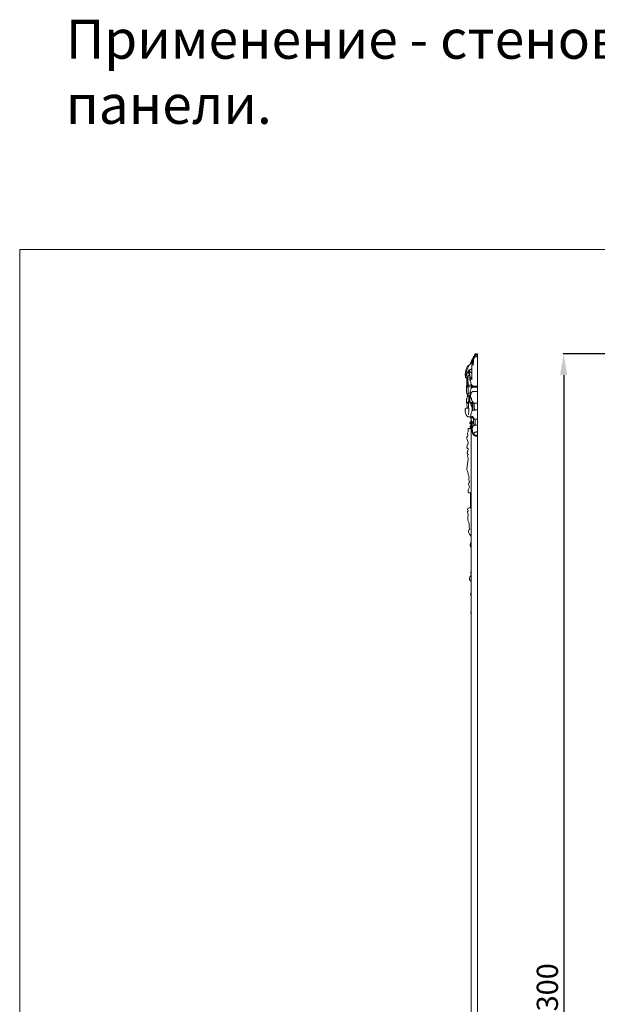
# Model space of a CAD drawing. Units: millimetres. Extents: x 6064 to 13790, y -4250 to -938.
# Drawn here: x 6064 to 7099, y -2703 to -938 of the extents above; entities that cross this region are included whole.
import ezdxf

# ---------------------------------------------------------------- set-up
doc = ezdxf.new("R2010")
doc.units = ezdxf.units.MM
doc.header["$PDMODE"] = 3
doc.layers.get('0').update_dxf_attribs({"lineweight": 13})
doc.layers.add('АИ_Деревянные конструкции', color=250, linetype='Continuous', lineweight=15)
doc.styles.get("Standard").update_dxf_attribs({"font": 'ARIALNI.TTF'})
doc.styles.add('style1', font='txt')
doc.dimstyles.new('1_5', dxfattribs={"dimtxt": 22, "dimasz": 14, "dimexe": 1, "dimexo": 0, "dimgap": 5, "dimtad": 1, "dimdec": 0, "dimtxsty": 'style1', "dimcen": 25, "dimclrd": 1, "dimclre": 1, "dimclrt": 1, "dimadec": 0, "dimazin": 0, "dimtfac": 1, "dimtdec": 0, "dimtmove": 0, "dimatfit": 3, "dimfxl": 1, "dimtfill": 1, "dimarcsym": 0})

# ---------------------------------------------------------------- blocks, each defined once
blk = doc.blocks.new('*D19')
at = {"color": 251, "lineweight": -2, "transparency": 16777216}
for p, q in [((7638.7, -1537.1), (7037.5, -1537.1)), ((7038.5, -1575.1), (7038.5, -3798.8)), ((7526.4, -3836.8), (7037.5, -3836.8))]:
    blk.add_line(p, q, dxfattribs=at)
at = {"color": 251, "lineweight": 50, "transparency": 16777216}
for points in [[(7032.2, -1575.1), (7044.8, -1575.1), (7038.5, -1537.1)], [(7032.2, -3798.8), (7044.8, -3798.8), (7038.5, -3836.8)]]:
    blk.add_solid(points, dxfattribs=at)
at = {"layer": 'Defpoints', "color": 0, "lineweight": 50, "transparency": 16777216}
for p in [(7638.7, -1537.1), (7038.5, -3836.8), (7526.4, -3836.8)]:
    blk.add_point(p, dxfattribs=at)
at = {"color": 251, "transparency": 16777216, "insert": (7009.2, -2686.9), "char_height": 38, "attachment_point": 5, "rotation": 90, "style": 'style1', "bg_fill": 3, "box_fill_scale": 1.1, "bg_fill_color": 256, "bg_fill_true_color": 13158600, "bg_fill_transparency": 0}
blk.add_mtext('{\\fTimes New Roman|b0|i0|c204|p18;2300}', dxfattribs=at)
blk = doc.blocks.new('NPU.VRS-002-1_645_153_b')
blk.add_line((0, 147.4), (0, 0))
blk.add_rational_spline([(0, 147.4), (-2, 147.6), (-3.9, 147.1), (-5.8, 146.1), (-6.3, 145.8), (-7.6, 144.8), (-8.9, 141.6), (-9.6, 137.9), (-9.6, 134.4), (-9, 131.4), (-7.6, 129.2), (-6, 128.1), (-3.9, 127.6), (-2.3, 127.5), (0, 127.7)], [1, 0.985588472044, 0.985588472044, 1, 1, 1, 1, 1, 1, 1, 1, 1, 1, 1, 1], degree=3, knots=[-9.340761, -9.340761, -9.340761, -9.340761, 0, 0, 0, 1.093495, 3.040201, 5.414108, 6.682518, 8.247048, 9.889674, 10.97374, 11.984051, 14.373835, 14.373835, 14.373835, 14.373835])
for points, knots in [([(0, 146), (-1.1, 146), (-2.6, 145.9), (-4.4, 145.5), (-5.9, 145), (-6.7, 144.7), (-7.2, 143.9), (-7.8, 142.3), (-8.4, 140.1), (-8.7, 137.8), (-9.2, 136), (-9.4, 135), (-9.5, 134.6)], [0, 0, 0, 0, 1.137222, 3.124353, 3.957318, 4.409143, 4.756677, 5.673852, 7.023799, 8.255315, 9.144765, 9.801686, 9.801686, 9.801686, 9.801686]), ([(-6.8, 144.5), (-6.7, 144.5), (-6.5, 144.6), (-6.3, 143.7), (-6, 142.7), (-5.7, 141.5), (-5.4, 140.5), (-4.8, 140.1), (-3.9, 140), (-2.4, 140), (-1.2, 139.9), (0, 139.8)], [0, 0, 0, 0, 0.10625, 0.357443, 1.094429, 1.894633, 2.305226, 2.667992, 3.145912, 4.382411, 5.74667, 5.74667, 5.74667, 5.74667]), ([(-6.8, 124.2), (-7.1, 124), (-7.9, 123.4), (-8.8, 122.3), (-9.7, 121.5), (-10.5, 120.4), (-11.2, 118.5), (-11.7, 116.2), (-12, 113.6), (-11.9, 111.1), (-11.6, 108.3), (-11.2, 105.8), (-10.4, 103.5), (-9.4, 101.9), (-8.3, 101.1), (-7.1, 100.7), (-5.7, 100.6), (-4.4, 100.5), (-3.6, 100.4), (0, 100.4)], [0, 0, 0, 0, 0.732431, 1.878768, 2.410169, 3.090379, 4.186513, 5.540952, 6.628108, 8.095751, 9.305478, 10.741903, 11.974836, 13.089018, 13.820915, 14.599711, 15.690074, 16.728841, 17.364565, 17.364565, 17.364565, 17.364565]), ([(-8.4, 139.9), (-8.5, 139.9), (-8.9, 139.8), (-9.3, 138.9), (-9.5, 138.1), (-9.5, 137.6)], [0, 0, 0, 0, 0.267263, 0.79507, 1.487981, 1.487981, 1.487981, 1.487981]), ([(-4, 127.7), (-4, 125.9), (-4.1, 122.4), (-4.3, 118.8), (-4.4, 117)], [0, 0, 0, 0, 2.63228, 5.285753, 5.285753, 5.285753, 5.285753]), ([(-15.7, 97.1), (-16.1, 97.1), (-17, 97.1), (-18.4, 97.3), (-19.6, 97.3), (-20.4, 97.4), (-21, 97.5), (-21.6, 98.2), (-22, 99.7), (-22, 101.7), (-21.8, 104.2), (-21.2, 107), (-20.1, 109.8), (-18.8, 111.4), (-17.6, 112.3), (-17.1, 112.6), (-16.7, 112.8), (-16.4, 112.8), (-16.2, 112.9), (-16, 112.9), (-15.9, 112.9), (-15.9, 112.9), (-15.8, 112.9), (-15.7, 112.9), (-15.5, 112.9), (-15.3, 112.9), (-15, 112.9), (-14.3, 112.9), (-13.8, 112.9), (-13.4, 112.9), (-13.4, 112.9), (-13.4, 112.9), (-13.4, 112.9), (-12.9, 112.9), (-12.4, 112.9), (-11.9, 112.8)], [0, 0, 0, 0, 0.789121, 2.214642, 3.478971, 4.050039, 4.50902, 5.07231, 5.908676, 6.792045, 8.082605, 9.60133, 11.180949, 13.170469, 13.782555, 14.394641, 14.611789, 14.828937, 15.046085, 15.154659, 15.208946, 15.236089, 15.263233, 15.527084, 15.790935, 16.318637, 16.846339, 17.374041, 19.48485, 19.48485, 19.48485, 19.506068, 19.506068, 19.506068, 21.846795, 21.846795, 21.846795, 21.846795]), ([(-15.9, 108.6), (-15.9, 108.2), (-15.9, 107), (-15.7, 105.2), (-15.5, 103.1), (-15.3, 101.2), (-15.2, 99.6), (-15.4, 98.2), (-15.6, 97.5), (-15.7, 97.1)], [0, 0, 0, 0, 0.656919, 1.788476, 2.667346, 3.78363, 4.600578, 5.147279, 5.80263, 5.80263, 5.80263, 5.80263]), ([(-5.2, 117.1), (-5.5, 116.9), (-6.1, 116.3), (-6.9, 115.1), (-7.5, 113.7), (-8.2, 112.8), (-8.9, 112.2), (-9.6, 112.1), (-10.2, 112.7), (-10.6, 113.6), (-10.8, 114.4), (-11.1, 114.7), (-11.3, 114.9), (-11.5, 114.8), (-11.6, 114.6), (-11.8, 114), (-11.9, 113.5), (-11.9, 113.1)], [0, 0, 0, 0, 0.687007, 1.588582, 2.421478, 3.178945, 3.591695, 4.056393, 4.537436, 5.158083, 5.546754, 5.76527, 5.879787, 5.998379, 6.198263, 6.337569, 6.961372, 6.961372, 6.961372, 6.961372]), ([(-11.3, 114.9), (-10.9, 114.8), (-10.1, 114.7), (-9, 114.7), (-8, 114.9), (-7.4, 115), (-6.7, 115.2)], [0, 0, 0, 0, 0.904257, 1.687024, 2.365102, 2.922919, 2.922919, 2.922919, 2.922919]), ([(0, 117.2), (-1.9, 117.2), (-2.7, 117.1), (-3.7, 117.1), (-4.5, 117), (-4.9, 117.1), (-5.2, 117.1)], [0, 0, 0, 0, 0.807646, 1.747871, 2.038088, 2.593425, 2.593425, 2.593425, 2.593425]), ([(-18.6, 88.5), (-18.7, 88.3), (-18.9, 88), (-19.3, 87.5), (-19.7, 86.9), (-19.7, 85.7), (-19.7, 84), (-19.5, 82.1), (-19, 80.2), (-18.5, 78.6), (-18, 77.1), (-17.8, 75.6), (-17.8, 74.6), (-17.9, 74.1)], [0, 0, 0, 0, 0.350707, 0.792131, 1.168667, 1.709285, 2.478011, 3.622876, 4.531103, 5.641079, 6.427596, 7.041555, 7.882891, 7.882891, 7.882891, 7.882891]), ([(-18.4, 97.2), (-18.4, 96.5), (-18.6, 94.6), (-18.7, 92.3), (-18.8, 90.2), (-18.7, 89.1), (-18.6, 88.5)], [0, 0, 0, 0, 1.148307, 2.758958, 3.431896, 4.36042, 4.36042, 4.36042, 4.36042]), ([(-15.9, 97.1), (-15.9, 94.4), (-15.9, 91.5), (-15.9, 88.3), (-15.9, 87.6), (-15.8, 86.4), (-15.7, 84.1), (-15.6, 81.2), (-15.5, 78.3), (-15.7, 76.3), (-15.7, 75.1), (-15.7, 74.5), (-15.7, 74.3)], [0, 0, 0, 0, 4.041672, 4.307317, 4.684401, 5.134745, 6.106129, 8.046122, 9.494607, 10.454751, 10.969813, 11.304999, 11.304999, 11.304999, 11.304999]), ([(-8, 97.5), (-8.1, 97.4), (-8.7, 97.1), (-9.4, 96.3), (-10, 95.1), (-10.4, 94), (-10.6, 93), (-11, 92.3), (-11.3, 91.3), (-11.5, 90.5), (-11.6, 90.1)], [0, 0, 0, 0, 0.352965, 1.233488, 1.848179, 2.600172, 3.039063, 3.413167, 3.95199, 4.627115, 4.627115, 4.627115, 4.627115]), ([(-11.6, 90.3), (-11.4, 90), (-11.1, 89.4), (-10.9, 88.6), (-10.8, 88.2)], [0, 0, 0, 0, 0.522832, 1.193962, 1.193962, 1.193962, 1.193962]), ([(-11.6, 90.1), (-11.6, 89.9), (-11.5, 89.3), (-11.4, 88.6), (-11.3, 88.1)], [0, 0, 0, 0, 0.311849, 1.009343, 1.009343, 1.009343, 1.009343]), ([(-8.3, 90.3), (-8.9, 90.3), (-9.8, 90.3), (-10.8, 90.1), (-11.2, 90.1), (-11.3, 90.1)], [0, 0, 0, 0, 1.352888, 1.930101, 2.184737, 2.184737, 2.184737, 2.184737]), ([(0, 88.3), (-3.2, 88.3), (-3.9, 88.3), (-4.9, 88.3), (-5.9, 88.3), (-6.6, 88.3), (-7.1, 88.1), (-7.5, 87.9), (-7.7, 87.2), (-8.1, 86.7), (-8.5, 86), (-9.1, 85.1), (-9.8, 83.8), (-10.5, 82.3), (-10.8, 80.9), (-11, 79.7), (-11.1, 78.8), (-11.3, 78.3), (-11.3, 78.1)], [0, 0, 0, 0, 0.662632, 1.486262, 2.162466, 2.797393, 3.079704, 3.313737, 3.544302, 4.168723, 4.376696, 4.960104, 6.06908, 6.820034, 7.53231, 8.266251, 8.598839, 8.970229, 8.970229, 8.970229, 8.970229]), ([(-8.1, 95.6), (-8.2, 95.7), (-8.7, 95.8), (-9.3, 95.4), (-9.8, 94.4), (-10, 93.6), (-10.2, 93.2), (-10.3, 93), (-10.3, 92.9), (-10.4, 92.9), (-10.4, 93), (-10.4, 93.1), (-10.4, 93.2), (-10.5, 93.2), (-10.6, 93.1), (-10.6, 93), (-10.7, 93)], [0, 0, 0, 0, 0.361576, 0.88346, 1.437367, 2.012011, 2.13123, 2.246709, 2.288013, 2.322263, 2.392601, 2.445863, 2.491886, 2.548802, 2.612444, 2.69571, 2.69571, 2.69571, 2.69571]), ([(-10.3, 92.9), (-10.2, 92.8), (-9.7, 92.4), (-9, 92.2), (-8.4, 92.2), (-8.2, 92.2)], [0, 0, 0, 0, 0.374515, 1.058416, 1.573915, 1.573915, 1.573915, 1.573915]), ([(-7.8, 100.9), (-8, 97.6), (-8.2, 92.7), (-8.3, 87.7), (-8.4, 86.2)], [0, 0, 0, 0, 4.986312, 7.322053, 7.322053, 7.322053, 7.322053]), ([(-5.3, 100.5), (-5.5, 98.1), (-5.7, 94), (-5.8, 89.9), (-5.9, 88.3)], [0, 0, 0, 0, 3.674433, 6.075022, 6.075022, 6.075022, 6.075022]), ([(-19.7, 86.3), (-19.1, 86.2), (-17.8, 86.2), (-16.5, 86.2), (-15.8, 86.3)], [0, 0, 0, 0, 1.638023, 3.287222, 3.287222, 3.287222, 3.287222]), ([(-17.9, 74.1), (-17.9, 74.1), (-18, 74), (-18, 73.9), (-18, 73.6), (-18, 72.9), (-18.3, 72.2), (-18.8, 71.3), (-19.2, 70), (-19.4, 68.3), (-19.6, 66.5), (-19.6, 64.7), (-19.5, 62.9), (-19.4, 61.2), (-19.4, 59.6), (-19.4, 58.2), (-19.3, 56.9), (-19.2, 55.4), (-19.2, 53.9), (-19.2, 52.3), (-19.1, 50.6), (-19, 48.7), (-19, 46.9), (-19.2, 45.4), (-19.2, 44.3), (-19.2, 43.5), (-19.2, 43.3)], [0, 0, 0, 0, 0.050816, 0.119399, 0.247165, 0.485562, 1.030437, 1.541578, 2.266131, 3.256015, 4.143533, 4.991787, 5.836199, 6.773625, 7.561708, 8.237573, 8.86048, 9.568019, 10.407276, 11.118293, 11.981722, 12.95022, 13.938736, 14.514975, 15.237836, 15.638632, 15.638632, 15.638632, 15.638632]), ([(-18, 74), (-17.8, 73.6), (-17.6, 72.9), (-17.1, 71.6), (-16.8, 70.8), (-16.6, 70.3)], [0, 0, 0, 0, 0.657069, 1.323331, 2.152137, 2.152137, 2.152137, 2.152137]), ([(-13.3, 73.4), (-13.8, 73.6), (-14.6, 73.9), (-15.7, 74.4), (-16.8, 74.3), (-17.5, 74.2), (-17.9, 74.1)], [0, 0, 0, 0, 1.120829, 1.836823, 2.643149, 3.679073, 3.679073, 3.679073, 3.679073]), ([(-10.7, 69.3), (-11, 69.4), (-11.7, 69.9), (-12.8, 71.7), (-13.7, 74.8), (-14.5, 78.2), (-14.5, 81.8), (-14.4, 84.6), (-14, 86.8), (-13.6, 87.6), (-13.4, 88)], [0, 0, 0, 0, 0.484908, 1.690754, 3.566532, 5.401762, 7.057892, 8.853948, 9.570972, 10.330714, 10.330714, 10.330714, 10.330714]), ([(-14, 77.4), (-13.9, 78), (-13.8, 79.5), (-13.7, 81.6), (-13.8, 83.8), (-13.7, 85.6), (-13.1, 86.7), (-12.8, 87.1)], [0, 0, 0, 0, 0.933241, 2.292597, 3.132913, 4.120294, 5.023215, 5.023215, 5.023215, 5.023215]), ([(-14, 77.4), (-13.7, 77.4), (-13.3, 77.5), (-12.7, 77.5), (-12.4, 77.5), (-12.2, 77.5)], [0, 0, 0, 0, 0.522317, 0.935412, 1.282583, 1.282583, 1.282583, 1.282583]), ([(-11.6, 70), (-11.8, 70.3), (-12.2, 71.2), (-12.3, 72.8), (-12.6, 74.4), (-12.9, 75.9), (-13.5, 76.8), (-13.8, 77.2), (-14, 77.4)], [0, 0, 0, 0, 0.669619, 1.488571, 2.386321, 3.191741, 3.718516, 4.149777, 4.149777, 4.149777, 4.149777]), ([(-13.4, 88), (-12.8, 88.1), (-11.6, 88.2), (-9.9, 88.2), (-8.8, 88.2), (-8.3, 88.2)], [0, 0, 0, 0, 1.343818, 2.620009, 3.621051, 3.621051, 3.621051, 3.621051]), ([(-12.8, 87.1), (-12.9, 87.3), (-13.1, 87.6), (-13.3, 87.9), (-13.4, 88)], [0, 0, 0, 0, 0.3007129, 0.5995407, 0.5995407, 0.5995407, 0.5995407]), ([(-12.5, 71.4), (-12.6, 71), (-12.9, 69.7), (-13, 67.4), (-12.6, 64.7), (-11.7, 62.3), (-10.3, 60.6), (-8.9, 59.7), (-7.8, 59.5), (-6.6, 59.5), (-5.4, 59.5), (-4.4, 59.5), (0, 59.5)], [0, 0, 0, 0, 0.624135, 2.02425, 3.263331, 4.776723, 5.93073, 7.125343, 7.884205, 8.264329, 9.781646, 10.394371, 10.394371, 10.394371, 10.394371]), ([(-11.3, 78.1), (-11.4, 78.3), (-11.6, 78.6), (-11.8, 78.9), (-11.9, 79), (-12, 79), (-12.1, 78.6), (-12.2, 77.8), (-12.2, 75.9), (-12.1, 73.3), (-11.5, 70.9), (-10.7, 69.1), (-9.8, 68), (-8.6, 67.5), (-7.1, 67.2), (-4.3, 67.2), (-1.9, 67.1), (0, 67.2)], [0, 0, 0, 0, 0.358196, 0.520022, 0.596786, 0.672792, 0.791241, 1.097815, 1.974816, 3.532333, 4.918951, 5.801127, 6.540408, 7.509888, 8.458767, 9.64617, 13.588897, 13.588897, 13.588897, 13.588897]), ([(-19.3, 57.4), (-19.3, 57.6), (-19.2, 58.2), (-18.5, 58.1), (-17.9, 57.3), (-17.3, 56.3), (-17, 54.8), (-17.2, 52.7), (-17.4, 50.5), (-18, 48.4), (-18.4, 47.4), (-18.6, 46.9)], [0, 0, 0, 0, 0.285284, 0.758856, 1.422972, 2.274137, 2.740303, 3.805115, 5.255995, 6.19992, 7.094714, 7.094714, 7.094714, 7.094714]), ([(-17.9, 59.4), (-17.6, 59.1), (-17, 58.4), (-16.4, 56.8), (-16.2, 54.2), (-16.6, 51.2), (-17.3, 48.1), (-18.1, 46.5), (-18.4, 46)], [0, 0, 0, 0, 0.861017, 1.711501, 2.752789, 4.584937, 6.356228, 7.565066, 7.565066, 7.565066, 7.565066]), ([(-16.6, 70.3), (-16.7, 69.7), (-16.8, 68), (-16.8, 65.5), (-16.5, 62.8), (-17.1, 60.7), (-17.7, 59.7), (-17.9, 59.4)], [0, 0, 0, 0, 0.955229, 2.471082, 3.66738, 4.969148, 5.692619, 5.692619, 5.692619, 5.692619]), ([(-17.9, 59.4), (-16.9, 59.3), (-14.7, 59.2), (-12.2, 59.1), (-10.9, 59.1)], [0, 0, 0, 0, 2.613313, 5.334862, 5.334862, 5.334862, 5.334862]), ([(-16.4, 56.3), (-15.4, 56.3), (-13.6, 56.3), (-11.6, 56.2), (-10.7, 56.2)], [0, 0, 0, 0, 2.355959, 4.253563, 4.253563, 4.253563, 4.253563]), ([(0, 57.9), (-0.7, 57.9), (-2.1, 57.9), (-4.1, 57.8), (-5.6, 57.8), (-6.6, 57.8), (-7.4, 57.6), (-8.2, 57.3), (-9.4, 56.7), (-10.5, 55.1), (-11.5, 53.4), (-11.9, 51.3), (-12.2, 49.4), (-12.6, 48), (-12.8, 46.9), (-12.9, 45.6), (-13.1, 44.4), (-13.6, 43), (-13.7, 41.2), (-13.8, 39.4), (-14.2, 38.3), (-14.4, 37.8)], [0, 0, 0, 0, 1.46469, 3.094132, 4.080687, 4.765209, 5.305677, 5.607697, 6.717051, 7.845402, 8.902115, 9.974808, 11.143394, 11.688038, 12.254843, 12.842119, 13.525883, 14.142051, 15.15796, 16.109774, 16.917847, 16.917847, 16.917847, 16.917847]), ([(-10.9, 59.9), (-10.9, 59.2), (-10.8, 57.6), (-10.7, 56), (-10.5, 55.1)], [0, 0, 0, 0, 0.995042, 2.397609, 2.397609, 2.397609, 2.397609]), ([(-21.1, 39.4), (-21.2, 39.4), (-21.3, 39.3), (-21.5, 39.3), (-21.6, 39.1), (-21.7, 38.4), (-21.7, 37.2), (-21.7, 35.3), (-21.5, 32.9), (-21, 30.1), (-20.3, 27.4), (-19.3, 25.1), (-18.3, 23.2), (-17.2, 21.7), (-16, 21), (-15.3, 20.5), (-14.9, 20.3)], [0, 0, 0, 0, 0.204888, 0.306163, 0.418326, 0.666732, 1.26212, 2.252617, 3.490856, 4.830592, 6.642966, 7.799905, 9.285732, 10.438532, 11.340449, 12.286799, 12.286799, 12.286799, 12.286799]), ([(-19.2, 43.3), (-19.4, 43.2), (-19.8, 43.2), (-20.4, 43.1), (-20.8, 43.2), (-21.1, 43.1), (-21.3, 42.8), (-21.3, 42.2), (-21.3, 41), (-21.1, 39), (-20.7, 36.2), (-20.1, 33.3), (-19.3, 30.5), (-18, 26.9), (-16.6, 23.2), (-15.1, 20.4), (-14.1, 19.1), (-12.6, 18.1), (-11.3, 16.7), (-10.3, 15.4), (-9.6, 15.1), (-8.7, 14.6), (-8.1, 13.8), (-7.8, 13.2)], [0, 0, 0, 0, 0.42734, 1.184879, 1.451299, 1.707208, 1.90072, 2.160743, 2.526457, 3.661175, 5.204394, 6.87828, 8.231398, 9.855373, 13.192039, 14.673593, 15.331567, 16.293925, 18.155229, 18.747644, 19.236978, 19.679801, 20.811166, 20.811166, 20.811166, 20.811166]), ([(-21.1, 42.6), (-20.7, 41.3), (-19.9, 39), (-18.5, 36.2), (-17.9, 33.8), (-17.8, 32.5), (-17.8, 32)], [0, 0, 0, 0, 2.167857, 4.192929, 5.373096, 6.101807, 6.101807, 6.101807, 6.101807]), ([(-19.2, 43.3), (-18.9, 42.2), (-18.1, 40.4), (-17.2, 38.8), (-16.8, 38.1)], [0, 0, 0, 0, 1.814887, 3.319723, 3.319723, 3.319723, 3.319723]), ([(-18.4, 46), (-17.7, 46.1), (-15.9, 46.4), (-14, 46.7), (-12.8, 46.9)], [0, 0, 0, 0, 1.900315, 4.479275, 4.479275, 4.479275, 4.479275]), ([(-18.4, 46), (-18.1, 45.5), (-17.5, 44.5), (-16.8, 42.9), (-16.4, 40.7), (-16.5, 39), (-16.8, 38.1)], [0, 0, 0, 0, 1.14544, 2.042527, 2.99082, 4.464655, 4.464655, 4.464655, 4.464655]), ([(-14.4, 37.8), (-14.4, 37.4), (-14.3, 36.4), (-14.1, 35.5), (-14, 35)], [0, 0, 0, 0, 0.694637, 1.41859, 1.41859, 1.41859, 1.41859]), ([(-14, 35), (-13.8, 35.9), (-13.5, 37.5), (-13.2, 39.5), (-13, 41.1), (-13, 42.5), (-12.8, 43.5), (-12.6, 44.6), (-11.8, 44.6), (-11.3, 43.8), (-10.8, 42.6), (-10.3, 41.8), (-10.1, 41.4)], [0, 0, 0, 0, 1.370751, 2.42876, 3.122159, 3.753039, 4.41269, 4.852658, 5.211732, 5.732741, 6.484007, 7.273435, 7.273435, 7.273435, 7.273435]), ([(-10.3, 46.2), (-10.2, 44.6), (-10.1, 40.9), (-10.1, 34.7), (-10, 28.9), (-10, 24.5), (-10.1, 21.7), (-9.9, 19), (-9.1, 16.6), (-8.4, 14.8), (-7.8, 13.9), (-7.4, 13.7), (-7.1, 13.6), (-7, 13.7)], [0, 0, 0, 0, 2.379908, 5.528795, 9.173611, 11.02876, 11.977903, 13.334682, 14.998468, 15.913359, 16.413352, 16.703355, 16.933115, 16.933115, 16.933115, 16.933115]), ([(-17.8, 32), (-17.5, 32.4), (-16.8, 33.4), (-15.5, 34.5), (-14.5, 34.9), (-14, 35)], [0, 0, 0, 0, 0.908733, 2.351237, 3.371247, 3.371247, 3.371247, 3.371247]), ([(-17.8, 32), (-17.6, 32.1), (-17.2, 32.3), (-16.8, 32.2), (-16.5, 32.1)], [0, 0, 0, 0, 0.42511, 1.035839, 1.035839, 1.035839, 1.035839]), ([(-16.5, 32.1), (-15.8, 32.5), (-14.7, 33), (-13.5, 33.3), (-13.1, 33.4)], [0, 0, 0, 0, 1.90024, 2.740896, 2.740896, 2.740896, 2.740896]), ([(-16.5, 32.1), (-16.3, 31.6), (-15.9, 30.6), (-15.4, 28.8), (-14.9, 27.8), (-14.6, 27.3)], [0, 0, 0, 0, 0.868222, 1.788398, 2.830578, 2.830578, 2.830578, 2.830578]), ([(-14.6, 27.3), (-14.7, 27.7), (-14.8, 28.4), (-15, 29.2), (-15.2, 29.8), (-14.9, 30.3), (-14.3, 30.1), (-13.3, 29.4), (-12.1, 28.1), (-11.3, 27.1), (-10.9, 26.6)], [0, 0, 0, 0, 0.63801, 1.106631, 1.357847, 1.491586, 1.985386, 2.633566, 4.019751, 5.007933, 5.007933, 5.007933, 5.007933]), ([(-15.1, 30), (-14.8, 30.4), (-14.1, 31.4), (-12.8, 32.5), (-11.4, 33.4), (-10.5, 34.1), (-10.1, 34.4)], [0, 0, 0, 0, 0.95145, 2.109325, 3.282325, 4.234948, 4.234948, 4.234948, 4.234948]), ([(-4, -0.1), (-4.1, 0), (-4.2, 0.4), (-4.5, 1.2), (-4.7, 2.4), (-5.4, 3.4), (-6.1, 4.2), (-6.8, 5.2), (-7.8, 6.7), (-8.4, 8.1), (-9.1, 9.5), (-9.8, 10.5), (-10.7, 12.4), (-11.7, 15), (-12.3, 17), (-12.7, 18)], [0, 0, 0, 0, 0.206159, 0.614437, 1.364609, 2.018479, 2.553182, 3.296537, 4.149179, 5.573824, 5.864577, 6.636882, 7.732102, 9.299835, 10.962122, 10.962122, 10.962122, 10.962122]), ([(-10.9, 26.6), (-10.8, 26.8), (-10.6, 27.2), (-10.2, 27.5), (-10, 27.7)], [0, 0, 0, 0, 0.3295587, 0.8145701, 0.8145701, 0.8145701, 0.8145701]), ([(-7.6, 14.4), (-7.8, 15.2), (-7.9, 16.8), (-8, 18.9), (-7.9, 20.2), (-7.9, 20.7)], [0, 0, 0, 0, 1.252857, 2.377744, 3.154789, 3.154789, 3.154789, 3.154789]), ([(-7.9, 20.7), (-7.7, 19.8), (-7.3, 17.4), (-7.1, 14.4), (-6.9, 12.1), (-6.8, 11), (-6.8, 10.4), (-6.8, 10.1), (-6.8, 10), (-7, 10), (-7.1, 10.2), (-7.3, 10.7), (-7.5, 11.5), (-7.8, 12.8), (-7.9, 13.7), (-7.9, 14.1)], [0, 0, 0, 0, 1.487435, 3.556419, 4.507179, 4.935137, 5.237361, 5.338315, 5.398156, 5.472267, 5.603392, 5.740252, 6.298702, 6.942574, 7.654137, 7.654137, 7.654137, 7.654137]), ([(-8.8, 12.7), (-9, 12.8), (-9.3, 13.1), (-9.8, 13.3), (-10.2, 13.5), (-10.5, 13.5), (-10.6, 13.2), (-10.6, 13), (-10.5, 12.8), (-10.5, 12.5), (-10.4, 12.1), (-10, 11.5), (-9.8, 11), (-9.7, 10.7)], [0, 0, 0, 0, 0.380937, 0.891755, 1.172088, 1.273042, 1.405338, 1.530089, 1.622377, 1.674491, 1.930802, 2.326529, 2.823971, 2.823971, 2.823971, 2.823971]), ([(-10, 12.2), (-9.8, 12.2), (-9.4, 12.4), (-8.9, 12.6), (-8.5, 12.8), (-8.2, 13), (-8, 13.1), (-7.9, 13.1)], [0, 0, 0, 0, 0.367868, 0.805337, 1.15847, 1.339649, 1.530566, 1.530566, 1.530566, 1.530566]), ([(-9.1, 9.4), (-9.2, 9.7), (-9.4, 10.2), (-9.6, 10.9), (-9.9, 11.5), (-9.9, 11.9), (-10, 12.2)], [0, 0, 0, 0, 0.477309, 0.889698, 1.145905, 1.520414, 1.520414, 1.520414, 1.520414]), ([(-7.7, 12.6), (-8, 12.5), (-8.6, 12.3), (-9.2, 12.2), (-9.5, 12.1)], [0, 0, 0, 0, 0.544394, 1.328851, 1.328851, 1.328851, 1.328851]), ([(-9.5, 12.1), (-9.5, 12), (-9.5, 11.8), (-9.3, 11.3), (-8.9, 10.4), (-8.2, 8.8), (-7.2, 6.9), (-6.3, 5.1), (-5.4, 4.1), (-5, 3.2), (-4.8, 2.6), (-4.8, 2.2)], [0, 0, 0, 0, 0.102079, 0.374803, 0.797918, 1.786018, 3.103557, 4.431854, 5.022362, 5.495016, 5.991267, 5.991267, 5.991267, 5.991267]), ([(-7.2, 10.5), (-7.1, 10.2), (-6.8, 9.5), (-6.4, 8.5), (-6, 7.7), (-5.7, 7.1), (-5.4, 6.8), (-5.3, 6.7)], [0, 0, 0, 0, 0.525313, 1.1899, 1.670666, 2.072465, 2.342507, 2.342507, 2.342507, 2.342507]), ([(-5.3, 6.7), (-5.2, 6.2), (-5, 5.3), (-4.8, 4.5), (-4.7, 4)], [0, 0, 0, 0, 0.679106, 1.388384, 1.388384, 1.388384, 1.388384]), ([(-5.3, 6.7), (-5.1, 6.3), (-4.5, 5.8), (-3.7, 5.2), (-2.9, 5), (-1.6, 4.9), (-0.7, 4.7), (0, 4.7)], [0, 0, 0, 0, 0.731227, 1.40489, 1.903087, 2.618227, 4.008623, 4.008623, 4.008623, 4.008623]), ([(-4.7, 4), (-4.6, 3.9), (-4.3, 3.6), (-3.9, 3.1), (-3.6, 2.5), (-3.2, 2.2), (-2.5, 2), (-1.6, 2), (-0.8, 1.9), (-0.2, 1.9), (0, 1.9)], [0, 0, 0, 0, 0.262925, 0.78343, 1.038032, 1.373013, 1.911766, 2.4056, 3.302187, 3.682095, 3.682095, 3.682095, 3.682095]), ([(0, 0), (-0.3, 0), (-0.9, 0), (-1.8, 0.2), (-2.7, 0.3), (-3.4, 0.1), (-3.8, 0), (-4, -0.1)], [0, 0, 0, 0, 0.619522, 1.266319, 2.01765, 2.499338, 2.843402, 2.843402, 2.843402, 2.843402]), ([(-3.7, 2.7), (-3.6, 2.5), (-3.5, 2.1), (-3.3, 1.6), (-3.1, 1.3), (-3, 1.1)], [0, 0, 0, 0, 0.3433044, 0.6592946, 0.8975695, 0.8975695, 0.8975695, 0.8975695]), ([(-3, 1.1), (-2.9, 1.2), (-2.7, 1.2), (-2.2, 1.2), (-1.7, 1.2), (-1.1, 1.1), (-0.6, 1), (-0.2, 1), (0, 1)], [0, 0, 0, 0, 0.268584, 0.524774, 0.919407, 1.331609, 1.792117, 2.161009, 2.161009, 2.161009, 2.161009])]:
    blk.add_open_spline(points, degree=3, knots=knots)
for points, degree in [([(-9.4, 133.7), (-9.4, 127.7), (-9.4, 121.7)], 2), ([(-6.6, 128.5), (-6.9, 121.8), (-7.2, 115.1)], 2), ([(-18.6, 88.5), (-17.7, 88.5), (-16.8, 88.5), (-15.9, 88.6)], 3), ([(-9.4, 102.1), (-9.4, 99.1), (-9.4, 96.1)], 2), ([(-16.6, 70.3), (-15.4, 70.4), (-14.1, 70.5), (-12.7, 70.6)], 3), ([(-12.8, 87.1), (-11.3, 87.2), (-9.8, 87.3), (-8.3, 87.3)], 3), ([(-10.9, 59.9), (-10.9, 60.6), (-10.8, 61.3)], 2), ([(-10.4, 60.9), (-10.7, 60.4), (-10.9, 59.9)], 2), ([(-10.9, 59.9), (-9.4, 58.6), (-7.9, 57.4)], 2), ([(-7.4, 59.5), (-7.4, 58.5), (-7.5, 57.6)], 2), ([(-16.8, 38.1), (-16, 38), (-15.2, 37.9), (-14.4, 37.8)], 3), ([(-9.5, 12.1), (-9.8, 12.1), (-10, 12.2)], 2)]:
    blk.add_open_spline(points, degree=degree)

msp = doc.modelspace()

# ---------------------------------------------------------------- linework, layer by layer
msp.add_line((6871.6, -1786.1), (6871.6, -1813))
for points in [[(6883.9, -1537.1), (6883.9, -3836.8)], [(6872.9, -3250), (6872.9, -1656)]]:
    msp.add_lwpolyline(points)
for points, knots in [([(6872.9, -1656.9), (6872.8, -1657.4), (6872.6, -1658.5), (6870.4, -1659.1), (6869.9, -1661.8), (6872.3, -1662.4), (6872.9, -1663.4), (6872.9, -1663.4)], [6.097289, 6.097289, 6.097289, 6.097289, 7.638621, 9.771073, 11.671148, 15.116989, 15.243796, 15.243796, 15.243796, 15.243796]), ([(6870.7, -1671.2), (6870, -1670.9), (6869.1, -1670.7), (6867.2, -1670.3), (6867.4, -1672.4), (6867.2, -1674.1), (6867.5, -1676.7), (6865.8, -1679.1), (6866.6, -1681.9), (6866.5, -1684.5), (6864.1, -1687.6), (6865.7, -1692.4), (6868.8, -1697.8), (6864.9, -1700.5), (6865.6, -1702.9), (6864.4, -1705.2), (6866.2, -1706.2), (6867.8, -1707.6), (6866.6, -1709.6), (6866.7, -1711), (6866.8, -1711.4)], [0, 0, 0, 0, 2.213494, 2.9002, 4.727986, 6.752584, 9.8043, 12.641519, 15.587166, 19.1394, 20.986272, 27.509794, 35.081392, 37.171521, 40.032572, 42.796879, 43.958498, 45.550574, 48.849715, 50.231194, 50.231194, 50.231194, 50.231194]), ([(6872.9, -1664.9), (6872.6, -1665.3), (6871.3, -1665.8), (6870.1, -1667.7), (6871.4, -1668.8), (6871.8, -1670), (6870.7, -1670.8), (6870.6, -1671.6), (6870.6, -1671.9)], [16.932762, 16.932762, 16.932762, 16.932762, 18.429097, 20.791507, 22.736334, 23.079003, 24.907407, 25.818581, 25.818581, 25.818581, 25.818581]), ([(6866.8, -1711.4), (6866.1, -1711.8), (6865, -1713), (6865.4, -1715.1), (6866.4, -1716.1), (6867, -1716.6)], [0, 0, 0, 0, 2.35169, 4.403614, 6.624526, 6.624526, 6.624526, 6.624526]), ([(6867, -1716.6), (6867.1, -1716.8), (6867.2, -1717.7), (6865.6, -1719.3), (6868.6, -1723.9), (6865.9, -1730.8), (6865.8, -1738.5), (6864.5, -1744.7), (6867.2, -1749.2), (6867, -1753.8), (6869.9, -1758.2), (6867.5, -1762.6), (6870.7, -1766.9), (6866.6, -1771.3), (6871.1, -1776.1), (6867, -1779.3), (6867.7, -1782.3), (6866.4, -1784.3), (6868.6, -1786.6), (6870.6, -1786.4), (6871.6, -1786.1)], [0, 0, 0, 0, 0.964702, 2.765045, 6.121941, 16.368991, 25.904384, 32.090605, 36.777176, 42.176569, 47.169524, 52.207788, 56.809954, 62.008062, 67.550324, 72.915166, 74.272322, 77.378046, 79.617135, 82.554505, 82.554505, 82.554505, 82.554505]), ([(6870.1, -1850.5), (6869.6, -1849.2), (6868.2, -1845.6), (6869.9, -1840.6), (6865.7, -1834.7), (6867.3, -1828.5), (6867.1, -1823), (6865.4, -1819.8), (6868.1, -1818.3), (6865.6, -1816.9), (6866.4, -1814.1), (6869, -1812.9), (6870.8, -1812.9), (6871.6, -1813)], [0, 0, 0, 0, 4.521515, 12.380575, 15.668398, 26.895905, 31.684703, 34.921653, 36.621131, 38.060631, 41.475973, 43.971172, 46.289262, 46.289262, 46.289262, 46.289262]), ([(6872.9, -1865.5), (6872.4, -1864.1), (6870.7, -1861.2), (6867, -1856.5), (6868.8, -1852.3), (6870.1, -1850.5)], [44.167638, 44.167638, 44.167638, 44.167638, 48.912194, 54.875835, 62.037601, 62.037601, 62.037601, 62.037601]), ([(6872.9, -1884.2), (6872.8, -1884.2), (6871.6, -1883), (6869.9, -1879.1), (6872, -1875.9), (6872.9, -1874)], [22.335467, 22.335467, 22.335467, 22.335467, 22.715598, 27.687604, 34.493816, 34.493816, 34.493816, 34.493816]), ([(6872.9, -1944.8), (6872.7, -1944.6), (6872.1, -1944.1), (6870.3, -1942.7), (6869, -1939.2), (6870.7, -1935.9), (6873, -1933.2), (6872.5, -1930.6), (6871.6, -1928.1), (6872.6, -1926), (6872.5, -1924.4), (6872.9, -1923.8)], [51.221203, 51.221203, 51.221203, 51.221203, 52.186244, 53.693734, 58.075838, 63.031101, 65.319806, 68.945624, 71.294445, 73.722189, 76.216841, 76.216841, 76.216841, 76.216841]), ([(6872.9, -1972.2), (6872.8, -1972), (6872.2, -1970.7), (6871.5, -1968.2), (6871.9, -1965.1), (6872.9, -1964.3)], [17.81495, 17.81495, 17.81495, 17.81495, 18.602209, 22.524942, 26.630292, 26.630292, 26.630292, 26.630292]), ([(6872.9, -2004.7), (6872.2, -2003.3), (6872, -2000.4), (6872.6, -1997.9), (6872.9, -1996.8)], [7.521347, 7.521347, 7.521347, 7.521347, 12.594904, 16.202202, 16.202202, 16.202202, 16.202202])]:
    msp.add_open_spline(points, degree=3, knots=knots)
at = {"layer": 'АИ_Деревянные конструкции'}
msp.add_lwpolyline([(6063.6, -1349.8), (8963.6, -1349.8), (8963.6, -4249.8), (6063.6, -4249.8)], close=True, dxfattribs=at)

# ---------------------------------------------------------------- block references
at = {"xscale": -1, "rotation": 180}
msp.add_blockref('NPU.VRS-002-1_645_153_b', (6883.9, -1537.1), dxfattribs=at)

# ---------------------------------------------------------------- texts
at = {"layer": 'АИ_Деревянные конструкции', "insert": (6146.2, -938), "char_height": 70, "attachment_point": 1}
msp.add_mtext_dynamic_manual_height_columns('{\\C154;Применение - стеновые панели.}', width=1326.47, gutter_width=12.5, heights=[90.6], dxfattribs=at)

# ---------------------------------------------------------------- next in the draw order: dimensions: what is measured, and where the dimension line sits
dim = msp.add_linear_dim(base=(7038.5, -3836.8), p1=(7638.7, -1537.1), p2=(7526.4, -3836.8), angle=90, text='{\\fTimes New Roman|b0|i0|c204|p18;<>}', dimstyle='1_5', override={"dimtxt": 38, "dimasz": 38, "dimgap": 10, "dimclrd": 251, "dimclre": 251, "dimclrt": 251, "dimfxl": 15})
dim.commit()
dim.dimension.update_dxf_attribs({"geometry": '*D19', "text_midpoint": (7038.5, -2686.9), "dimtype": 160})

doc.saveas('drawing.dxf')
